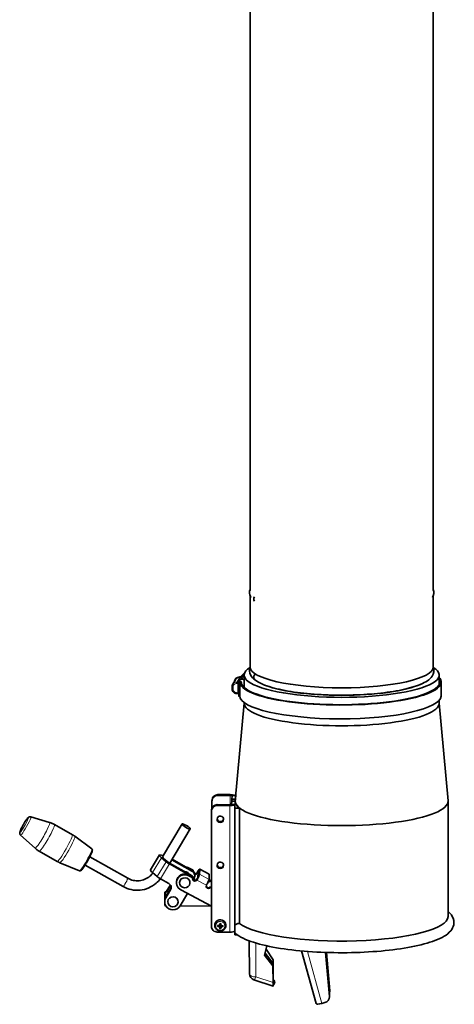
# Model space of a CAD drawing. Units: millimetres. Extents: x 443 to 4049, y -385 to 3130.
# Drawn here: x 1864 to 2232, y 936 to 1769 of the extents above; entities that cross this region are included whole.
import ezdxf

# ---------------------------------------------------------------- set-up
doc = ezdxf.new("R2010")
doc.units = ezdxf.units.MM
doc.header["$LTSCALE"] = 10
doc.layers.add('Widoczne (ISO)', color=7, linetype='Continuous', lineweight=35, true_color=0xe60000)
doc.layers.add('Widoczne wąskie (ISO)', color=3, linetype='Continuous', lineweight=9)

msp = doc.modelspace()

# ---------------------------------------------------------------- linework, layer by layer
at = {"layer": 'Widoczne (ISO)'}
for p, q in [((2059.28, 1980.46), (2059.28, 1286.23)), ((2214.28, 1951.34), (2214.28, 1286.23)), ((2059.28, 1281.77), (2059.28, 1221.62)), ((2214.28, 1281.77), (2214.28, 1221.62)), ((2047.35, 1211.34), (2044.61, 1207.03)), ((2046.65, 1210.85), (2046.79, 1211.08)), ((2049.79, 1209.14), (2049.79, 1197.46)), ((2050.58, 1208.87), (2050.58, 1197.19)), ((2051.79, 1209.14), (2050.59, 1209.14)), ((2051.2, 1213.07), (2050.73, 1213.09)), ((2051.79, 1211.08), (2052.79, 1211.08)), ((2051.79, 1208.61), (2051.79, 1209.14)), ((2054.28, 1204.21), (2054.28, 1214.71)), ((2219.28, 1206.77), (2219.28, 1214.71)), ((2220.98, 1208.87), (2220.98, 1197.19)), ((2044.02, 1203.04), (2044.02, 1204.98)), ((2048.83, 1198.99), (2047.95, 1199.02)), ((2054.28, 1190.7), (2054.28, 1191.5)), ((2219.28, 1190.7), (2219.28, 1193.31)), ((2054.28, 1190.89), (2046.8, 1108.39)), ((2219.28, 1190.89), (2226.76, 1108.39)), ((2027.03, 1102.25), (2027.03, 1107.99)), ((2027.08, 1108.97), (2027.04, 1108.28)), ((2032.03, 1112.84), (2042.53, 1112.81)), ((2032.07, 1113.53), (2042.57, 1113.5)), ((2043.74, 1107.99), (2043.58, 1105.35)), ((2046.74, 1107.98), (2043.74, 1107.99)), ((2044.01, 1112.46), (2043.85, 1109.83)), ((2043.85, 1109.83), (2046.85, 1109.82)), ((2043.85, 1107.99), (2043.85, 1109.83)), ((2046.74, 1107.98), (2046.58, 1105.34)), ((2046.74, 1107.01), (2046.74, 1107.98)), ((2046.78, 1107.64), (2046.78, 1107.96)), ((2046.85, 1108.95), (2047.15, 1113.89)), ((2047.01, 1112.45), (2046.85, 1109.82)), ((2046.85, 1109.82), (2046.85, 1108.88)), ((2047.01, 1112.47), (2047.01, 1111.49)), ((2047.15, 1113.89), (2047.3, 1113.89)), ((2226.78, 1010.31), (2226.78, 1107.96)), ((2026.52, 1099.51), (2026.52, 1002.17)), ((2026.53, 1099.79), (2026.57, 1100.48)), ((2042.02, 1104.33), (2031.52, 1104.36)), ((2042.06, 1105.01), (2031.56, 1105.05)), ((2046.43, 1101.96), (2046.78, 1107.78)), ((2050.27, 1101.95), (2046.43, 1101.96)), ((2046.43, 1003.06), (2046.43, 1101.96)), ((2050.27, 1101.95), (2050.27, 1004.62)), ((1873.79, 1094.77), (1889.67, 1089.98)), ((1908.91, 1079.64), (1893.74, 1088.24)), ((2001.71, 1088.69), (1985.17, 1060.94)), ((2008.58, 1084.6), (1991.25, 1055.51)), ((1865.07, 1079.37), (1877.34, 1068.21)), ((1925.37, 1067.56), (1911, 1078.28)), ((1896.09, 1057.02), (1880.92, 1065.62)), ((1955.74, 1042.76), (1923.65, 1060.94)), ((1982.6, 1062.48), (1975.08, 1049.87)), ((1984.26, 1060.19), (1988.29, 1056.78)), ((1985.82, 1062.03), (1984.4, 1062.46)), ((1986.12, 1059.63), (1990.15, 1056.23)), ((1992.94, 1058.34), (2010.44, 1048.42)), ((2010.48, 1049.11), (1993.25, 1058.87)), ((1914.91, 1049.1), (1898.33, 1055.93)), ((1951.8, 1035.8), (1919.71, 1053.98)), ((1991.02, 1054.92), (2007.51, 1045.58)), ((2010.22, 1044.75), (1991.07, 1055.61)), ((2011.12, 1049.56), (2007.79, 1051.35)), ((2007.82, 1050.62), (2011.08, 1048.87)), ((2011.12, 1049.56), (2011.08, 1048.87)), ((2016.47, 1046.12), (2016.73, 1050.48)), ((2024.76, 1046.28), (2016.69, 1050.61)), ((1980.78, 1044.17), (1976.75, 1047.58)), ((1990.55, 1038.32), (1983.51, 1042.31)), ((2007.4, 1044.93), (2010.73, 1043.14)), ((2010.77, 1043.83), (2007.44, 1045.61)), ((2010.77, 1043.83), (2010.73, 1043.14)), ((2011.9, 1043.1), (2011.85, 1043.01)), ((2012.47, 1045.51), (2012.43, 1044.82)), ((2015.02, 1043.56), (2015.29, 1047.92)), ((2024.53, 1041.79), (2024.79, 1046.15)), ((2026.2, 1041.46), (2026.16, 1040.77)), ((2026.52, 1041.29), (2026.2, 1041.46)), ((1988, 1026.27), (1992.01, 1032.99)), ((1992.05, 1033.68), (1988.04, 1026.96)), ((1991.81, 1037.2), (1988.34, 1031.38)), ((1988.71, 1031.38), (1992, 1036.9)), ((1997.09, 1040.07), (1997.05, 1039.38)), ((2026.52, 1019.12), (2000.67, 1033)), ((2012.21, 1041.15), (2012.2, 1040.96)), ((2025.85, 1035.73), (2025.81, 1035.04)), ((2025.81, 1035.04), (2026.52, 1034.66)), ((2026.52, 1035.37), (2025.85, 1035.73)), ((2026.16, 1040.77), (2026.52, 1040.58)), ((1987.23, 1030.88), (1987.73, 1031.38)), ((1990.67, 1031.37), (1987.73, 1031.38)), ((2006.39, 1029.93), (2000.12, 1019.4)), ((1987.11, 1023.94), (1987.07, 1023.26)), ((1987.19, 1019.88), (1987.69, 1019.38)), ((1988.04, 1019.38), (1987.69, 1019.38)), ((2026.27, 1019.26), (2000.08, 1019.34)), ((2029.41, 1002.42), (2029.39, 1002.72)), ((2032.72, 1001.16), (2033.28, 1001.71)), ((2032.76, 1002.68), (2032.76, 1002.69)), ((2033.31, 1002.83), (2033.44, 1003.1)), ((2033.81, 1003.26), (2034.01, 1003.68)), ((2034.44, 1003.22), (2034.29, 1003.66)), ((2035.26, 1001.01), (2034.77, 1001.62)), ((2034.89, 1002.73), (2034.79, 1003.01)), ((2035.41, 1002.52), (2035.41, 1002.52)), ((2038.7, 1001.86), (2038.76, 1002.16)), ((2042.02, 997.26), (2031.52, 997.29)), ((2046.43, 994.9), (2046.43, 996.47)), ((2046.43, 994.9), (2048.43, 994.89)), ((2058.64, 989.84), (2058.76, 962.03)), ((2073.57, 985.62), (2071.62, 977.77)), ((2071.62, 977.77), (2078.65, 968.73)), ((2072.01, 979.34), (2078.7, 970.73)), ((2078.88, 973.7), (2072.86, 982.74)), ((2115.17, 936.7), (2102.91, 981.29)), ((2123.12, 980.03), (2126.34, 942.68)), ((2123.26, 980.03), (2126.39, 943.6)), ((2126.58, 946.69), (2123.71, 980.01)), ((2126.64, 947.61), (2123.84, 980.01)), ((2078.65, 968.73), (2078.7, 970.73)), ((2078.65, 968.73), (2078.71, 954.48)), ((2078.7, 970.73), (2078.76, 956.49)), ((2078.81, 957.27), (2078.88, 973.7)), ((2078.87, 957.19), (2078.93, 973.45)), ((2078.93, 973.45), (2078.88, 973.7)), ((2078.76, 951.45), (2062.53, 956.83)), ((2078.71, 954.48), (2078.76, 956.49)), ((2079.54, 953.6), (2080.16, 955.24)), ((2080.16, 955.24), (2080.16, 955.27)), ((2126.4, 942.91), (2126.35, 941.99)), ((2126.59, 946), (2126.64, 946.92)), ((2122.65, 937.58), (2119.93, 936.88))]:
    msp.add_line(p, q, dxfattribs=at)
msp.add_arc((2064.26, 962.05), 5.5, 180.26404, 251.64733, dxfattribs=at)
for centre, major_axis, ratio, start_param, end_param in [((2065.78, 1279.3), (-2.05, -2.84), 0.927624, 4.832466, 5.914665), ((2065.79, 1279.29), (-2.05, -2.84), 0.927572, 4.8322, 5.914399), ((2136.78, 1214.71), (-82.5, 0), 0.229356, 5.932505, 9.775458), ((2054.99, 1214.17), (-1.26, 1.55), 0.936614, 5.825809, 6.283185), ((2136.78, 1221.62), (77.5, 0), 0.229356, 3.141593, 6.283185), ((2050.02, 1208.71), (-3.38, 2.14), 0.963172, 5.787659, 6.692893), ((2050.17, 1208.94), (-3.38, 2.14), 0.963172, 5.6521, 6.283185), ((2050.73, 1209.2), (-3.38, 2.14), 0.963172, 5.261507, 6.283185), ((2051.79, 1209.14), (-2, 0.12), 0.97325, 4.77084, 6.341637), ((2135.78, 1208.87), (85.2, 0), 0.229356, 3.127803, 6.269396), ((2135.78, 1208.87), (84, 0), 0.229356, 3.127803, 6.269396), ((2052.79, 1209.13), (2, -0.12), 0.97325, 0.787096, 1.629248), ((2065.78, 1213.11), (-2.05, -2.84), 0.927624, 4.454792, 6.284991), ((2065.79, 1213.11), (-2.05, -2.84), 0.927572, 4.454448, 6.283185), ((2136.78, 1208.87), (84.2, 0), 0.229356, 6.269396, 6.484473), ((2136.78, 1208.87), (83, 0), 0.229356, 6.269396, 6.393005), ((2136.78, 1214.71), (75, 0), 0.229356, 3.607846, 5.816932), ((2048.91, 1198.08), (-0.854, 0.521), 0.87031, 5.16835, 5.288325), ((2051.79, 1197.46), (-2, 0.12), 0.97325, 0.058451, 1.117008), ((2135.78, 1197.19), (85.2, 0), 0.229356, 3.141593, 6.269396), ((2136.78, 1197.19), (84.2, 0), 0.229356, 6.269396, 6.283185), ((2136.78, 1190.7), (-82.5, 0), 0.229356, 0, 3.141593), ((2032.03, 1107.98), (-4.99, 0.3), 0.97325, 4.77084, 6.341637), ((2032.07, 1108.67), (-4.99, 0.3), 0.97325, 4.77084, 6.283185), ((2042.51, 1112.47), (1.5, 0), 0.229356, 6.269396, 7.840192), ((2042.51, 1112.47), (4.5, 0), 0.229356, 6.269396, 7.840192), ((2136.78, 1107.96), (-90, 0), 0.229356, 6.262392, 9.445571), ((2031.52, 1099.49), (-4.99, 0.3), 0.97325, 4.77084, 6.341637), ((2031.56, 1100.18), (-4.99, 0.3), 0.97325, 4.77084, 6.283185), ((2042.08, 1105.36), (4.5, 0), 0.229356, 4.698599, 6.269396), ((2042.08, 1105.36), (1.5, 0), 0.229356, 4.698599, 6.269396), ((2136.78, 1107.64), (-90, 0), 0.229356, 0, 0.279277), ((2034.16, 1093.36), (-2.75, 0.17), 0.97325, 0.12912, 3.012472), ((1988.61, 1058.9), (-6.01, 3.58), 0.205222, 5.603519, 7.174315), ((1988.61, 1058.9), (-3.44, 2.05), 0.205222, 0, 0.89113), ((1981.1, 1046.28), (-6.01, 3.58), 0.205222, 0, 0.89113), ((1991.09, 1055.95), (3.87, -2.3), 0.205222, 4.032722, 4.818121), ((1991.09, 1055.95), (1.29, -0.77), 0.205222, 4.032722, 4.818121), ((2004.42, 1045.38), (-6.99, 0.42), 0.97325, 4.269264, 4.674506), ((2014.56, 1046.64), (2.13, 3.96), 0.098508, 6.07307, 7.643866), ((2034.16, 1054.43), (-2.75, 0.17), 0.97325, 0.12912, 3.012472), ((1983.57, 1043.34), (-3.87, 2.3), 0.205222, 0.89113, 1.676528), ((2004.04, 1038.96), (-6.99, 0.42), 0.97325, 4.269264, 7.410856), ((2004.08, 1039.65), (-6.99, 0.42), 0.97325, 4.269264, 6.283185), ((2004.34, 1044.01), (4.39, -0.26), 0.97325, 0.502476, 1.706545), ((2008.22, 1041.39), (3.99, -0.24), 0.97325, 0, 1.10451), ((2012.49, 1042.2), (-2, 0.12), 0.97325, 5.84006, 8.981653), ((2008.44, 1045.06), (3.99, -0.24), 0.97325, 5.816899, 7.387696), ((2008.48, 1045.75), (3.99, -0.24), 0.97325, 0, 1.10451), ((2012.53, 1042.88), (-2, 0.12), 0.97325, 0.177986, 2.698467), ((2008.18, 1040.7), (3.99, -0.24), 0.97325, 0.130709, 0.925454), ((2012.83, 1047.93), (-2, 0.12), 0.97325, 5.84006, 5.909416), ((2012.87, 1048.62), (-2, 0.12), 0.97325, 1.361439, 2.698467), ((2012.83, 1047.93), (2, -0.12), 0.97325, 4.588653, 5.84006), ((2014.3, 1042.29), (2.13, 3.96), 0.098508, 4.502273, 6.07307), ((2014.3, 1042.29), (0.71, 1.32), 0.098508, 4.502273, 6.07307), ((2014.56, 1046.64), (0.71, 1.32), 0.098508, 6.07307, 7.643866), ((2022.37, 1037.96), (2.13, 3.96), 0.098508, 4.502273, 6.07307), ((2024.45, 1042.4), (-2, 0.12), 0.97325, 1.454367, 2.698467), ((2022.63, 1042.31), (2.13, 3.96), 0.098508, 6.07307, 6.283185), ((1988.55, 1034.96), (3.99, -0.24), 0.97325, 5.816899, 7.387696), ((1988.59, 1035.64), (3.99, -0.24), 0.97325, 5.816899, 6.194546), ((2024.06, 1035.98), (-2, 0.12), 0.97325, 5.84006, 8.981653), ((2024.1, 1036.67), (-2, 0.12), 0.97325, 0.177986, 2.698467), ((2024.4, 1041.72), (2, -0.12), 0.97325, 4.472851, 5.84006), ((1994.06, 1022.84), (-6.99, 0.42), 0.97325, 5.816899, 8.958492), ((1994.1, 1023.52), (-6.99, 0.42), 0.97325, 5.816899, 6.283185), ((1987.21, 1025.38), (0.02, 5.5), 0.013421, 0.013423, 1.783208), ((1987.71, 1025.38), (0.02, 6), 0.013421, 0, 1.441691), ((1987.21, 1025.38), (-0.02, -5.5), 0.013421, 5.420544, 6.269762), ((1987.71, 1025.38), (-0.02, -6), 0.013421, 5.786728, 6.283185), ((2034.12, 1003.12), (-4.74, 0.29), 0.97325, 2.993118, 6.43166), ((2136.78, 1010.31), (-90, 0), 0.229356, 0.279277, 3.141593), ((2031.52, 1002.16), (-4.99, 0.3), 0.97325, 0.058451, 1.629248), ((2034.16, 1004.59), (7.98, 0.31), 0.312695, 4.394153, 4.544066), ((2034.1, 1003.62), (-7.88, 1.25), 0.142972, 1.297695, 1.447609), ((2035.04, 1003.23), (5.66, 5.52), 0.019712, 1.870947, 1.974022), ((2033.43, 1005), (-6.05, -5.09), 0.33952, 1.179865, 1.282941), ((2034.09, 1002.74), (-1.34, 0.08), 0.97325, 0.103197, 0.10518), ((2035.14, 1004.78), (-4.54, 6.47), 0.31772, 1.524751, 1.627826), ((2033.32, 1003.22), (5.69, -5.49), 0.001011, 4.634885, 4.73796), ((2033.01, 1001.48), (-0.271, -0.233), 0.057068, 3.131361, 3.491497), ((2033.28, 1001.19), (0.11, -0.579), 0.360951, 2.259943, 2.620079), ((2033.1, 1002.88), (-0.201, -0.542), 0.35191, 1.874829, 2.233807), ((2034.67, 1004.02), (-1.39, -7.86), 0.062641, 5.089248, 5.239162), ((2034.68, 1004.12), (0.09, -7.98), 0.106239, 4.648908, 4.798822), ((2034.09, 1002.74), (-1.34, 0.08), 0.97325, 1.462244, 1.675976), ((2034.09, 1002.74), (1.34, -0.08), 0.97325, 1.462244, 1.675976), ((2033.67, 1004.08), (-0.41, 7.97), 0.063409, 4.185529, 4.335442), ((2033.68, 1004.18), (1.07, 7.91), 0.107008, 4.626013, 4.775927), ((2034.72, 1001.1), (0.18, 0.561), 0.36075, 0.520653, 0.880789), ((2035.03, 1004.9), (-5.38, 5.79), 0.339017, 1.859249, 1.962324), ((2034.92, 1003.12), (6.32, 4.75), 0.001514, 4.687407, 4.790483), ((2035.01, 1001.35), (0.241, -0.264), 0.058522, 2.78998, 3.150115), ((2033.21, 1003.34), (4.93, -6.17), 0.020286, 1.167051, 1.270126), ((2035.1, 1002.76), (-0.134, 0.562), 0.352156, 0.907474, 1.265879), ((2033.31, 1004.9), (-5.3, -5.86), 0.318294, 1.514276, 1.617351), ((2034.25, 1004.58), (7.88, -1.29), 0.312621, 4.881523, 5.031437), ((2034.19, 1003.61), (-7.98, -0.27), 0.143046, 1.694763, 1.844677), ((2034.09, 1002.74), (1.34, -0.08), 0.97325, 6.174633, 6.176476), ((2042.08, 998.29), (4.5, 0), 0.229356, 4.698599, 5.981664), ((2121.36, 942.29), (4.99, -0.3), 0.97325, 5.03264, 6.425295), ((2121.6, 946.3), (4.99, -0.3), 0.97325, 5.997127, 6.425295), ((2121.41, 943.21), (4.99, -0.3), 0.97325, 0, 0.14211), ((2121.65, 947.22), (4.99, -0.3), 0.97325, 0, 0.14211), ((2120, 938.03), (-4.82, -1.33), 0.218067, 0, 1.496619)]:
    msp.add_ellipse(centre, major_axis=major_axis, ratio=ratio, start_param=start_param, end_param=end_param, dxfattribs=at)
for centre, major_axis, ratio in [((2034.12, 1092.67), (-2.75, 0.17), 0.97325), ((2005.14, 1086.64), (-3.44, 2.05), 0.205222), ((2034.12, 1053.74), (-2.75, 0.17), 0.97325), ((2004.04, 1038.96), (-4.39, 0.26), 0.97325), ((1994.06, 1022.84), (-4.39, 0.26), 0.97325)]:
    msp.add_ellipse(centre, major_axis=major_axis, ratio=ratio, dxfattribs=at)
for points, knots in [([(2059.28, 1287.17), (2058.55, 1285.23), (2058.69, 1282.91), (2059.73, 1280.76), (2059.89, 1280.48), (2060.06, 1280.2)], [5.8892211, 5.8892211, 5.8892211, 5.8892211, 6.0860018, 6.0860018, 6.1173766, 6.1173766, 6.1173766, 6.1173766]), ([(2059.32, 1221.08), (2058.55, 1219.12), (2058.68, 1216.75), (2060.49, 1213.02), (2061.95, 1211.56), (2063.73, 1210.27)], [5.8860346, 5.8860346, 5.8860346, 5.8860346, 6.0860018, 6.0860018, 6.2830108, 6.2830108, 6.2830108, 6.2830108]), ([(2063.74, 1210.27), (2067.06, 1207.87), (2071.7, 1205.95), (2083.01, 1202.7), (2089.48, 1201.38), (2103.68, 1199.34), (2111.35, 1198.6), (2127.23, 1197.74), (2135.44, 1197.6), (2151.62, 1197.93), (2159.58, 1198.4), (2174.53, 1199.91), (2181.5, 1200.94), (2193.83, 1203.51), (2199.16, 1205.05), (2207.93, 1208.71), (2211.33, 1210.73), (2214.73, 1215.85), (2215.17, 1218.72), (2214.25, 1221.08)], [0, 0, 0, 0, 0.365741, 0.365741, 0.702597, 0.702597, 1.028985, 1.028985, 1.352675, 1.352675, 1.675999, 1.675999, 2.00074, 2.00074, 2.330883, 2.330883, 2.682269, 2.682269, 2.92297, 2.92297, 2.92297, 2.92297]), ([(2053.73, 1215.73), (2053.28, 1215.36), (2052.86, 1214.98), (2052.09, 1214.2), (2051.73, 1213.8), (2051.11, 1212.97), (2050.84, 1212.54), (2050.37, 1211.65), (2050.18, 1211.19), (2049.91, 1210.24), (2049.82, 1209.75), (2049.79, 1209.26)], [6.0213859, 6.0213859, 6.0213859, 6.0213859, 6.0737458, 6.0737458, 6.1261057, 6.1261057, 6.1784656, 6.1784656, 6.2308254, 6.2308254, 6.2831853, 6.2831853, 6.2831853, 6.2831853]), ([(2044.02, 1204.98), (2044.02, 1205.13), (2044.03, 1205.27), (2044.06, 1205.56), (2044.08, 1205.7), (2044.15, 1205.98), (2044.19, 1206.12), (2044.28, 1206.39), (2044.34, 1206.52), (2044.46, 1206.78), (2044.53, 1206.91), (2044.61, 1207.03)], [1.5707963, 1.5707963, 1.5707963, 1.5707963, 1.6806199, 1.6806199, 1.7904434, 1.7904434, 1.900267, 1.900267, 2.0100905, 2.0100905, 2.1199141, 2.1199141, 2.1199141, 2.1199141]), ([(2047.95, 1199.02), (2047.54, 1199.03), (2047.13, 1199.11), (2046.34, 1199.39), (2045.97, 1199.58), (2045.31, 1200.08), (2045.02, 1200.38), (2044.53, 1201.05), (2044.34, 1201.43), (2044.08, 1202.21), (2044.02, 1202.62), (2044.02, 1203.04)], [0, 0, 0, 0, 0.314159, 0.314159, 0.628319, 0.628319, 0.942478, 0.942478, 1.256637, 1.256637, 1.570796, 1.570796, 1.570796, 1.570796]), ([(2049.79, 1197.8), (2049.78, 1197.87), (2049.77, 1197.94), (2049.73, 1198.14), (2049.69, 1198.26), (2049.59, 1198.48), (2049.52, 1198.58), (2049.38, 1198.76), (2049.3, 1198.83), (2049.17, 1198.9), (2049.13, 1198.92), (2049.04, 1198.96), (2048.99, 1198.97), (2048.94, 1198.98)], [0.0362942, 0.0362942, 0.0362942, 0.0362942, 0.074742, 0.074742, 0.1447618, 0.1447618, 0.2147816, 0.2147816, 0.2848015, 0.2848015, 0.3177075, 0.3177075, 0.3548213, 0.3548213, 0.3548213, 0.3548213]), ([(1873.79, 1094.77), (1873.57, 1094.83), (1873.35, 1094.86), (1872.94, 1094.85), (1872.75, 1094.82), (1872.4, 1094.72), (1872.26, 1094.65), (1871.96, 1094.49), (1871.83, 1094.4), (1871.45, 1094.09), (1871.27, 1093.89), (1870.81, 1093.37), (1870.55, 1093.03), (1869.9, 1092.12), (1869.49, 1091.52), (1868.68, 1090.24), (1868.28, 1089.58), (1867.49, 1088.22), (1867.1, 1087.53), (1866.38, 1086.18), (1866.04, 1085.52), (1865.43, 1084.28), (1865.17, 1083.7), (1864.72, 1082.61), (1864.54, 1082.15), (1864.4, 1081.42), (1864.36, 1081.22), (1864.38, 1080.79), (1864.39, 1080.67), (1864.46, 1080.34), (1864.53, 1080.09), (1864.8, 1079.66), (1864.92, 1079.51), (1865.07, 1079.37)], [5.409817, 5.409817, 5.409817, 5.409817, 5.446339, 5.446339, 5.490705, 5.490705, 5.549007, 5.549007, 5.637249, 5.637249, 5.858459, 5.858459, 6.138244, 6.138244, 6.505417, 6.505417, 6.840894, 6.840894, 7.17069, 7.17069, 7.501286, 7.501286, 7.840485, 7.840485, 8.223055, 8.223055, 8.363865, 8.363865, 8.408598, 8.408598, 8.472725, 8.472725, 8.504676, 8.504676, 8.504676, 8.504676]), ([(1893.74, 1088.24), (1893.48, 1088.38), (1893.21, 1088.53), (1892.68, 1088.8), (1892.41, 1088.93), (1891.86, 1089.17), (1891.59, 1089.29), (1891.04, 1089.51), (1890.77, 1089.61), (1890.22, 1089.8), (1889.94, 1089.89), (1889.67, 1089.98)], [5.38645004, 5.38645004, 5.38645004, 5.38645004, 5.39112345, 5.39112345, 5.39579685, 5.39579685, 5.40047025, 5.40047025, 5.40514365, 5.40514365, 5.40981706, 5.40981706, 5.40981706, 5.40981706]), ([(1911, 1078.28), (1910.86, 1078.38), (1910.73, 1078.47), (1910.46, 1078.66), (1910.32, 1078.76), (1910.05, 1078.94), (1909.91, 1079.03), (1909.63, 1079.21), (1909.49, 1079.3), (1909.2, 1079.47), (1909.06, 1079.56), (1908.91, 1079.64)], [5.37346919, 5.37346919, 5.37346919, 5.37346919, 5.37606536, 5.37606536, 5.37866153, 5.37866153, 5.3812577, 5.3812577, 5.38385387, 5.38385387, 5.38645004, 5.38645004, 5.38645004, 5.38645004]), ([(1877.34, 1068.21), (1877.55, 1068.02), (1877.77, 1067.83), (1878.21, 1067.46), (1878.44, 1067.27), (1878.91, 1066.92), (1879.15, 1066.74), (1879.64, 1066.4), (1879.89, 1066.24), (1880.4, 1065.92), (1880.66, 1065.76), (1880.92, 1065.62)], [2.22149038, 2.22149038, 2.22149038, 2.22149038, 2.22616378, 2.22616378, 2.23083719, 2.23083719, 2.23551059, 2.23551059, 2.24018399, 2.24018399, 2.24485739, 2.24485739, 2.24485739, 2.24485739]), ([(1914.91, 1049.1), (1915.06, 1049.04), (1915.21, 1049.02), (1915.49, 1049.02), (1915.61, 1049.05), (1915.88, 1049.13), (1916, 1049.2), (1916.47, 1049.52), (1916.74, 1049.82), (1917.51, 1050.74), (1917.99, 1051.39), (1918.99, 1052.86), (1919.51, 1053.66), (1920.56, 1055.35), (1921.09, 1056.25), (1922.13, 1058.08), (1922.64, 1059), (1923.57, 1060.78), (1924.01, 1061.64), (1924.75, 1063.21), (1925.07, 1063.93), (1925.56, 1065.18), (1925.73, 1065.69), (1925.83, 1066.32), (1925.85, 1066.49), (1925.82, 1066.82), (1925.8, 1066.94), (1925.67, 1067.24), (1925.56, 1067.41), (1925.38, 1067.55), (1925.38, 1067.56), (1925.37, 1067.56)], [2.257838, 2.257838, 2.257838, 2.257838, 2.302728, 2.302728, 2.357142, 2.357142, 2.447118, 2.447118, 2.761716, 2.761716, 3.131198, 3.131198, 3.4613, 3.4613, 3.785897, 3.785897, 4.109304, 4.109304, 4.433492, 4.433492, 4.761783, 4.761783, 5.109615, 5.109615, 5.241542, 5.241542, 5.307506, 5.307506, 5.371424, 5.371424, 5.373469, 5.373469, 5.373469, 5.373469]), ([(1896.09, 1057.02), (1896.24, 1056.94), (1896.38, 1056.85), (1896.68, 1056.7), (1896.83, 1056.62), (1897.12, 1056.47), (1897.27, 1056.4), (1897.57, 1056.26), (1897.72, 1056.19), (1898.03, 1056.06), (1898.18, 1055.99), (1898.33, 1055.93)], [2.24485739, 2.24485739, 2.24485739, 2.24485739, 2.24745356, 2.24745356, 2.25004973, 2.25004973, 2.2526459, 2.2526459, 2.25524208, 2.25524208, 2.25783825, 2.25783825, 2.25783825, 2.25783825]), ([(1983.33, 1042.41), (1982.3, 1041), (1981.1, 1039.7), (1977.91, 1036.92), (1975.77, 1035.58), (1971.19, 1033.61), (1968.74, 1032.99), (1963.76, 1032.5), (1961.23, 1032.64), (1956.34, 1033.67), (1953.97, 1034.57), (1951.8, 1035.8)], [3.234081, 3.234081, 3.234081, 3.234081, 3.455752, 3.455752, 3.769911, 3.769911, 4.08407, 4.08407, 4.39823, 4.39823, 4.712389, 4.712389, 4.712389, 4.712389]), ([(1977.02, 1047.34), (1976.31, 1046.33), (1975.47, 1045.41), (1973.28, 1043.5), (1971.86, 1042.61), (1968.79, 1041.29), (1967.14, 1040.87), (1963.79, 1040.54), (1962.08, 1040.63), (1958.79, 1041.33), (1957.2, 1041.93), (1955.74, 1042.76)], [3.217378, 3.217378, 3.217378, 3.217378, 3.455752, 3.455752, 3.769911, 3.769911, 4.08407, 4.08407, 4.39823, 4.39823, 4.712389, 4.712389, 4.712389, 4.712389]), ([(2046.81, 996.12), (2050.51, 993.04), (2055.65, 990.71), (2068.57, 986.59), (2076.27, 984.87), (2093.24, 982.19), (2102.42, 981.2), (2121.55, 979.97), (2131.47, 979.71), (2151.15, 979.94), (2160.9, 980.42), (2179.31, 982.07), (2187.96, 983.25), (2203.44, 986.23), (2210.21, 988.04), (2221.57, 992.37), (2226.04, 994.78), (2230.24, 999.82), (2231.2, 1001.55), (2232.07, 1005.92), (2231.54, 1008.52), (2229.46, 1012.19), (2228.22, 1013.53), (2226.78, 1014.74)], [0.282348, 0.282348, 0.282348, 0.282348, 0.637584, 0.637584, 0.981449, 0.981449, 1.309816, 1.309816, 1.634383, 1.634383, 1.958264, 1.958264, 2.283513, 2.283513, 2.614265, 2.614265, 2.966632, 2.966632, 3.109426, 3.109426, 3.284884, 3.284884, 3.423139, 3.423139, 3.423139, 3.423139]), ([(2038.7, 1001.86), (2038.6, 1001.38), (2038.42, 1000.92), (2037.91, 1000.07), (2037.59, 999.69), (2036.85, 999.04), (2036.42, 998.77), (2035.5, 998.38), (2035.01, 998.26), (2034, 998.18), (2033.49, 998.22), (2032.51, 998.45), (2032.04, 998.65), (2031.18, 999.17), (2030.8, 999.5), (2030.16, 1000.27), (2029.9, 1000.7), (2029.56, 1001.56), (2029.45, 1001.99), (2029.41, 1002.42)], [0.146788, 0.146788, 0.146788, 0.146788, 0.462077, 0.462077, 0.77922, 0.77922, 1.099317, 1.099317, 1.422261, 1.422261, 1.746876, 1.746876, 2.071403, 2.071403, 2.394098, 2.394098, 2.713852, 2.713852, 2.991432, 2.991432, 2.991432, 2.991432]), ([(2031.95, 1002.16), (2031.94, 1002.15), (2031.93, 1002.15), (2031.9, 1002.14), (2031.88, 1002.13), (2031.85, 1002.13), (2031.82, 1002.12), (2031.79, 1002.12), (2031.77, 1002.12), (2031.75, 1002.12)], [0.05659998, 0.05659998, 0.05659998, 0.05659998, 0.06162651, 0.06162651, 0.06776774, 0.06776774, 0.07392503, 0.07392503, 0.07853581, 0.07853581, 0.07853581, 0.07853581]), ([(2032.92, 1002.08), (2032.96, 1002.08), (2033, 1002.07), (2033.09, 1002.04), (2033.13, 1002.01), (2033.19, 1001.95), (2033.22, 1001.92), (2033.25, 1001.84), (2033.26, 1001.79), (2033.27, 1001.74), (2033.26, 1001.72), (2033.26, 1001.7)], [0, 0, 0, 0, 0.01285996, 0.01285996, 0.02571992, 0.02571992, 0.03841194, 0.03841194, 0.05110395, 0.05110395, 0.05644229, 0.05644229, 0.05644229, 0.05644229]), ([(2033.34, 1002.97), (2033.34, 1002.97), (2033.34, 1002.96), (2033.34, 1002.91), (2033.33, 1002.87), (2033.29, 1002.79), (2033.26, 1002.75), (2033.2, 1002.7), (2033.16, 1002.68), (2033.07, 1002.65), (2033.03, 1002.64), (2032.97, 1002.65), (2032.96, 1002.65), (2032.95, 1002.65)], [0.02354357, 0.02354357, 0.02354357, 0.02354357, 0.0258252, 0.0258252, 0.03851169, 0.03851169, 0.05119818, 0.05119818, 0.06396747, 0.06396747, 0.07673675, 0.07673675, 0.08003868, 0.08003868, 0.08003868, 0.08003868]), ([(2033.2, 1002.7), (2033.22, 1002.7), (2033.24, 1002.69), (2033.29, 1002.67), (2033.33, 1002.64), (2033.39, 1002.58), (2033.42, 1002.54), (2033.46, 1002.46), (2033.48, 1002.41), (2033.49, 1002.34), (2033.49, 1002.31), (2033.49, 1002.28)], [0.23692721, 0.23692721, 0.23692721, 0.23692721, 0.24321787, 0.24321787, 0.25700514, 0.25700514, 0.27079242, 0.27079242, 0.28457969, 0.28457969, 0.29197487, 0.29197487, 0.29197487, 0.29197487]), ([(2033.28, 1001.71), (2033.31, 1001.77), (2033.34, 1001.84), (2033.41, 1002.03), (2033.45, 1002.15), (2033.49, 1002.28)], [-2.7148388, -2.7148388, -2.7148388, -2.7148388, -2.6633766, -2.6633766, -2.5359678, -2.5359678, -2.5359678, -2.5359678]), ([(2033.37, 1001.59), (2033.37, 1001.59), (2033.38, 1001.59), (2033.43, 1001.58), (2033.48, 1001.57), (2033.56, 1001.53), (2033.59, 1001.5), (2033.65, 1001.44), (2033.67, 1001.4), (2033.7, 1001.32), (2033.71, 1001.28), (2033.71, 1001.23), (2033.71, 1001.22), (2033.7, 1001.21)], [0.02354357, 0.02354357, 0.02354357, 0.02354357, 0.0258252, 0.0258252, 0.03851169, 0.03851169, 0.05119818, 0.05119818, 0.06396747, 0.06396747, 0.07673675, 0.07673675, 0.08003868, 0.08003868, 0.08003868, 0.08003868]), ([(2033.84, 1003.42), (2033.84, 1003.37), (2033.83, 1003.33), (2033.8, 1003.24), (2033.78, 1003.21), (2033.72, 1003.14), (2033.68, 1003.12), (2033.6, 1003.08), (2033.55, 1003.07), (2033.49, 1003.07), (2033.48, 1003.07), (2033.46, 1003.07)], [0, 0, 0, 0, 0.01285996, 0.01285996, 0.02571992, 0.02571992, 0.03841194, 0.03841194, 0.05110395, 0.05110395, 0.05644229, 0.05644229, 0.05644229, 0.05644229]), ([(2033.49, 1002.28), (2033.52, 1002.28), (2033.54, 1002.28), (2033.61, 1002.26), (2033.66, 1002.24), (2033.73, 1002.19), (2033.77, 1002.16), (2033.83, 1002.08), (2033.86, 1002.04), (2033.89, 1001.95), (2033.91, 1001.89), (2033.92, 1001.78), (2033.92, 1001.72), (2033.91, 1001.67), (2033.91, 1001.66), (2033.91, 1001.66), (2033.91, 1001.65)], [-0.08116454, -0.08116454, -0.08116454, -0.08116454, -0.07376936, -0.07376936, -0.05998209, -0.05998209, -0.04619482, -0.04619482, -0.03240754, -0.03240754, -0.01620377, -0.01620377, 0, 0, 0, 0.00239212, 0.00239212, 0.00239212, 0.00239212]), ([(2033.55, 1000.14), (2033.55, 1000.16), (2033.55, 1000.17), (2033.56, 1000.21), (2033.56, 1000.23), (2033.57, 1000.27), (2033.58, 1000.3), (2033.58, 1000.33), (2033.59, 1000.34), (2033.59, 1000.35)], [0.02009358, 0.02009358, 0.02009358, 0.02009358, 0.02470436, 0.02470436, 0.03086166, 0.03086166, 0.03700288, 0.03700288, 0.04202941, 0.04202941, 0.04202941, 0.04202941]), ([(2033.84, 1004.44), (2033.84, 1004.44), (2033.84, 1004.45), (2033.83, 1004.47), (2033.83, 1004.49), (2033.83, 1004.52), (2033.83, 1004.54), (2033.83, 1004.58), (2033.83, 1004.6), (2033.83, 1004.61)], [0.05659998, 0.05659998, 0.05659998, 0.05659998, 0.06162651, 0.06162651, 0.06776774, 0.06776774, 0.07392503, 0.07392503, 0.07853581, 0.07853581, 0.07853581, 0.07853581]), ([(2034.05, 1003.89), (2034.05, 1003.88), (2034.05, 1003.88), (2034.05, 1003.83), (2034.05, 1003.79), (2034.03, 1003.72), (2034.02, 1003.7), (2034.01, 1003.68)], [0.2084182, 0.2084182, 0.2084182, 0.2084182, 0.21081033, 0.21081033, 0.2270141, 0.2270141, 0.23483859, 0.23483859, 0.23483859, 0.23483859]), ([(2034.14, 1001.63), (2034.14, 1001.64), (2034.14, 1001.65), (2034.14, 1001.71), (2034.15, 1001.77), (2034.17, 1001.88), (2034.19, 1001.93), (2034.24, 1002.02), (2034.27, 1002.06), (2034.34, 1002.12), (2034.38, 1002.15), (2034.47, 1002.19), (2034.51, 1002.21), (2034.58, 1002.21), (2034.61, 1002.21), (2034.63, 1002.21)], [0.2084182, 0.2084182, 0.2084182, 0.2084182, 0.21081033, 0.21081033, 0.2270141, 0.2270141, 0.24321787, 0.24321787, 0.25700514, 0.25700514, 0.27079242, 0.27079242, 0.28457969, 0.28457969, 0.29197487, 0.29197487, 0.29197487, 0.29197487]), ([(2034.29, 1003.66), (2034.29, 1003.68), (2034.28, 1003.71), (2034.27, 1003.77), (2034.27, 1003.82), (2034.28, 1003.86), (2034.28, 1003.86), (2034.28, 1003.87), (2034.28, 1003.88)], [-0.02421421, -0.02421421, -0.02421421, -0.02421421, -0.01620377, -0.01620377, 0, 0, 0, 0.00239212, 0.00239212, 0.00239212, 0.00239212]), ([(2034.29, 1001.17), (2034.29, 1001.21), (2034.3, 1001.26), (2034.33, 1001.34), (2034.36, 1001.37), (2034.41, 1001.43), (2034.45, 1001.46), (2034.53, 1001.49), (2034.58, 1001.5), (2034.64, 1001.51), (2034.66, 1001.51), (2034.67, 1001.51)], [0, 0, 0, 0, 0.01285996, 0.01285996, 0.02571992, 0.02571992, 0.03841194, 0.03841194, 0.05110395, 0.05110395, 0.05644229, 0.05644229, 0.05644229, 0.05644229]), ([(2034.3, 1000.31), (2034.3, 1000.3), (2034.3, 1000.28), (2034.31, 1000.25), (2034.31, 1000.23), (2034.31, 1000.19), (2034.31, 1000.16), (2034.31, 1000.13), (2034.31, 1000.11), (2034.31, 1000.1)], [0.05659998, 0.05659998, 0.05659998, 0.05659998, 0.06162651, 0.06162651, 0.06776774, 0.06776774, 0.07392503, 0.07392503, 0.07853581, 0.07853581, 0.07853581, 0.07853581]), ([(2034.77, 1002.99), (2034.76, 1002.99), (2034.75, 1002.99), (2034.7, 1003), (2034.66, 1003.01), (2034.58, 1003.05), (2034.54, 1003.07), (2034.48, 1003.14), (2034.46, 1003.17), (2034.43, 1003.26), (2034.42, 1003.3), (2034.43, 1003.36), (2034.43, 1003.37), (2034.43, 1003.38)], [0.02354357, 0.02354357, 0.02354357, 0.02354357, 0.0258252, 0.0258252, 0.03851169, 0.03851169, 0.05119818, 0.05119818, 0.06396747, 0.06396747, 0.07673675, 0.07673675, 0.08003868, 0.08003868, 0.08003868, 0.08003868]), ([(2034.59, 1004.57), (2034.59, 1004.55), (2034.59, 1004.53), (2034.58, 1004.5), (2034.58, 1004.48), (2034.57, 1004.44), (2034.57, 1004.43), (2034.56, 1004.41), (2034.56, 1004.4), (2034.55, 1004.4)], [0.02009358, 0.02009358, 0.02009358, 0.02009358, 0.02470436, 0.02470436, 0.03086166, 0.03086166, 0.03700288, 0.03700288, 0.04202941, 0.04202941, 0.04202941, 0.04202941]), ([(2034.63, 1002.21), (2034.64, 1002.24), (2034.64, 1002.26), (2034.67, 1002.34), (2034.69, 1002.38), (2034.74, 1002.46), (2034.77, 1002.49), (2034.84, 1002.55), (2034.88, 1002.57), (2034.94, 1002.59), (2034.96, 1002.59), (2034.98, 1002.59)], [-0.08116454, -0.08116454, -0.08116454, -0.08116454, -0.07376936, -0.07376936, -0.05998209, -0.05998209, -0.04619482, -0.04619482, -0.03240754, -0.03240754, -0.02597026, -0.02597026, -0.02597026, -0.02597026]), ([(2034.77, 1001.62), (2034.75, 1001.68), (2034.73, 1001.75), (2034.69, 1001.95), (2034.66, 1002.08), (2034.63, 1002.21)], [-2.7148388, -2.7148388, -2.7148388, -2.7148388, -2.6633766, -2.6633766, -2.5359678, -2.5359678, -2.5359678, -2.5359678]), ([(2034.79, 1001.61), (2034.79, 1001.61), (2034.79, 1001.62), (2034.8, 1001.67), (2034.81, 1001.71), (2034.85, 1001.79), (2034.87, 1001.82), (2034.94, 1001.88), (2034.98, 1001.9), (2035.06, 1001.93), (2035.11, 1001.94), (2035.16, 1001.94), (2035.17, 1001.94), (2035.18, 1001.94)], [0.02354357, 0.02354357, 0.02354357, 0.02354357, 0.0258252, 0.0258252, 0.03851169, 0.03851169, 0.05119818, 0.05119818, 0.06396747, 0.06396747, 0.07673675, 0.07673675, 0.08003868, 0.08003868, 0.08003868, 0.08003868]), ([(2035.22, 1002.51), (2035.18, 1002.51), (2035.13, 1002.52), (2035.05, 1002.54), (2035.01, 1002.57), (2034.95, 1002.62), (2034.92, 1002.66), (2034.88, 1002.74), (2034.87, 1002.78), (2034.87, 1002.84), (2034.87, 1002.86), (2034.87, 1002.88)], [0, 0, 0, 0, 0.01283183, 0.01283183, 0.02566366, 0.02566366, 0.0383838, 0.0383838, 0.05110394, 0.05110394, 0.05644228, 0.05644228, 0.05644228, 0.05644228]), ([(2036.34, 1001.84), (2036.33, 1001.84), (2036.31, 1001.84), (2036.27, 1001.85), (2036.25, 1001.85), (2036.21, 1001.87), (2036.19, 1001.87), (2036.17, 1001.88), (2036.16, 1001.89), (2036.15, 1001.9)], [0.02009358, 0.02009358, 0.02009358, 0.02009358, 0.02470436, 0.02470436, 0.03086166, 0.03086166, 0.03700288, 0.03700288, 0.04202941, 0.04202941, 0.04202941, 0.04202941]), ([(2046.43, 1003.06), (2046.43, 1002.91), (2046.43, 1002.75), (2046.41, 1002.28), (2046.41, 1001.94), (2046.39, 1001.11), (2046.38, 1000.51), (2046.38, 999.71), (2046.37, 999.48), (2046.37, 999.11), (2046.37, 998.91), (2046.37, 998.59), (2046.37, 998.4), (2046.37, 998.09), (2046.38, 997.91), (2046.38, 997.34), (2046.39, 997.04), (2046.41, 996.71), (2046.41, 996.61), (2046.43, 996.51), (2046.43, 996.49), (2046.43, 996.47)], [8.710746, 8.710746, 8.710746, 8.710746, 8.801762, 8.801762, 8.975844, 8.975844, 9.176322, 9.176322, 9.235778, 9.235778, 9.285806, 9.285806, 9.335834, 9.335834, 9.39529, 9.39529, 9.595768, 9.595768, 9.76985, 9.76985, 9.860866, 9.860866, 9.860866, 9.860866]), ([(2050.27, 1004.62), (2049.94, 1004.62), (2049.59, 1004.59), (2048.89, 1004.46), (2048.55, 1004.36), (2047.95, 1004.13), (2047.64, 1003.97), (2047.05, 1003.6), (2046.78, 1003.39), (2046.51, 1003.14), (2046.47, 1003.1), (2046.43, 1003.06)], [2.2721616, 2.2721616, 2.2721616, 2.2721616, 2.3700746, 2.3700746, 2.4679875, 2.4679875, 2.5636162, 2.5636162, 2.6592448, 2.6592448, 2.6761849, 2.6761849, 2.6761849, 2.6761849]), ([(2046.43, 996.47), (2046.47, 996.43), (2046.51, 996.39), (2046.63, 996.27), (2046.72, 996.2), (2046.81, 996.12)], [0.35223403, 0.35223403, 0.35223403, 0.35223403, 0.3691741, 0.3691741, 0.40261529, 0.40261529, 0.40261529, 0.40261529]), ([(2078.71, 954.48), (2078.71, 953.98), (2078.71, 953.49), (2078.71, 952.64), (2078.72, 952.27), (2078.73, 951.72), (2078.74, 951.55), (2078.76, 951.45), (2078.76, 951.44), (2078.77, 951.46)], [0, 0, 0, 0, 0.25, 0.25, 0.5, 0.5, 0.75, 0.75, 0.8779176, 0.8779176, 0.8779176, 0.8779176]), ([(2078.76, 956.49), (2079.18, 955.94), (2079.64, 955.44), (2079.93, 955.29), (2080.03, 955.23), (2080.11, 955.22), (2080.16, 955.24)], [0, 0, 0, 0, 0.741295, 0.741295, 0.741295, 1, 1, 1, 1]), ([(2080.16, 955.27), (2080.04, 955.43), (2079.66, 955.97), (2079.25, 956.6), (2079.1, 956.82), (2078.96, 957.05), (2078.81, 957.27)], [0, 0, 0, 0, 0.741295, 0.741295, 0.741295, 1, 1, 1, 1])]:
    msp.add_open_spline(points, degree=3, knots=knots, dxfattribs=at)
for points in [[(2213.5, 1280.2), (2214.76, 1282.21), (2215.13, 1284.92), (2214.28, 1287.17)], [(2079.54, 953.6), (2079.27, 952.88), (2079.01, 952.14), (2078.77, 951.46)]]:
    msp.add_open_spline(points, degree=3, dxfattribs=at)
for points, weights in [([(2031.95, 1002.16), (2032.44, 1002.48), (2032.76, 1002.68)], [1.00324421584, 1.02820642197, 1]), ([(2033.87, 1001.46), (2033.76, 1001.03), (2033.59, 1000.35)], [1, 1.02820642196, 1.00324421584]), ([(2033.84, 1004.44), (2033.96, 1004.2), (2034.03, 1004.04)], [1.00324421584, 1.02820642196, 1]), ([(2033.91, 1001.65), (2033.89, 1001.56), (2033.87, 1001.46)], [1.14872900601, 1.07456653572, 1]), ([(2034.03, 1004.04), (2034.04, 1003.96), (2034.05, 1003.89)], [1, 1.07456653572, 1.14872900601]), ([(2034.16, 1001.44), (2034.15, 1001.54), (2034.14, 1001.63)], [1, 1.07456653572, 1.14872900601]), ([(2034.3, 1000.31), (2034.21, 1001), (2034.16, 1001.44)], [1.00324421584, 1.02820642196, 1]), ([(2034.28, 1003.88), (2034.3, 1003.94), (2034.32, 1004.02)], [1.14872900601, 1.07456653572, 1]), ([(2034.32, 1004.02), (2034.41, 1004.17), (2034.55, 1004.4)], [1, 1.02820642196, 1.00324421584]), ([(2035.41, 1002.52), (2035.7, 1002.28), (2036.15, 1001.9)], [1, 1.02820642197, 1.00324421584])]:
    msp.add_rational_spline(points, weights, degree=2, dxfattribs=at)
at = {"layer": 'Widoczne wąskie (ISO)'}
for p, q in [((2047.99, 1208.78), (2050.73, 1213.09)), ((2048.86, 1208.75), (2047.99, 1208.78)), ((2220.97, 1208.6), (2220.97, 1196.92)), ((2044.87, 1202.81), (2044.87, 1204.76)), ((2047.84, 1207.58), (2048.72, 1207.55)), ((2048.72, 1199.76), (2047.84, 1199.79)), ((2048.94, 1207.55), (2048.94, 1199.74)), ((2032.03, 1112.84), (2032.07, 1113.53)), ((2042.57, 1113.5), (2042.53, 1112.81)), ((2042.53, 1112.81), (2042.53, 1105.03)), ((2047.01, 1112.45), (2044.01, 1112.46)), ((2047.01, 1111.48), (2047.01, 1112.45)), ((2031.52, 1104.36), (2031.56, 1105.05)), ((2042.02, 1104.33), (2042.06, 1105.01)), ((2042.02, 997.26), (2042.02, 1104.33)), ((2046.58, 1105.34), (2043.58, 1105.35)), ((2046.58, 1104.37), (2046.58, 1105.34)), ((1984.26, 1060.19), (1976.75, 1047.58)), ((1986.12, 1059.63), (1984.26, 1060.19)), ((1984.4, 1062.46), (1985.51, 1061.51)), ((1980.78, 1044.17), (1988.29, 1056.78)), ((1991.02, 1054.92), (1983.51, 1042.31)), ((1988.29, 1056.78), (1990.15, 1056.23)), ((1991.07, 1055.61), (1991.02, 1054.92)), ((2007.79, 1051.35), (2007.75, 1050.66)), ((2016.73, 1050.48), (2015.29, 1047.92)), ((2024.79, 1046.15), (2016.73, 1050.48)), ((2007.44, 1045.61), (2007.4, 1044.93)), ((2010.22, 1044.75), (2010.19, 1044.14)), ((2010.48, 1049.11), (2010.44, 1048.42)), ((2014.28, 1041.94), (2014.24, 1041.25)), ((2014.24, 1041.25), (2022.31, 1036.92)), ((2014.63, 1047.68), (2014.59, 1046.99)), ((2014.59, 1046.99), (2015.21, 1046.65)), ((2016.47, 1046.12), (2015.02, 1043.56)), ((2024.53, 1041.79), (2016.47, 1046.12)), ((1992.05, 1033.68), (1992.01, 1032.99)), ((1988.04, 1026.96), (1988, 1026.27)), ((2032.92, 1002.08), (2032.93, 1002.65)), ((2033.7, 1001.21), (2033.91, 1001.65)), ((2033.84, 1003.42), (2034.05, 1003.89)), ((2034.29, 1001.17), (2034.14, 1001.63)), ((2034.43, 1003.38), (2034.28, 1003.88)), ((2035.18, 1001.94), (2035.23, 1002.51)), ((2064.06, 988.05), (2064.19, 959.3)), ((2119.93, 936.88), (2107.83, 980.88)), ((2064.19, 959.3), (2078.71, 954.48)), ((2078.81, 957.27), (2078.76, 957.29)), ((2079.7, 955.45), (2080.16, 955.27)), ((2080.16, 955.24), (2079.82, 955.35)), ((2126.39, 943.6), (2126.34, 942.68)), ((2126.64, 947.61), (2126.58, 946.69))]:
    msp.add_line(p, q, dxfattribs=at)
for centre, major_axis, ratio, start_param, end_param in [((2047.99, 1204.88), (-3.38, 2.14), 0.963172, 5.261507, 6.283185), ((2047.99, 1207.8), (0.033, 0.999), 0.140341, 0.233772, 1.804569), ((2048.86, 1207.77), (0.033, 0.999), 0.140341, 0.233772, 1.804569), ((2136.78, 1207.9), (-88, 0), 0.229356, 6.086833, 6.240948), ((2049.09, 1207.78), (-0.078, 0.997), 0.165401, 0.228316, 1.787445), ((2136.78, 1210.82), (-85, 0), 0.229356, 6.035705, 6.269396), ((2136.78, 1210.82), (-84, 0), 0.229356, 6.093921, 6.269396), ((2045.02, 1204.98), (-1, 0), 0.229356, 0, 1.426107), ((2045.02, 1203.04), (-1, 0), 0.229356, 0, 1.426107), ((2047.84, 1204.66), (-2.53, 1.61), 0.963172, 5.261507, 6.832303), ((2047.84, 1202.71), (-2.53, 1.61), 0.963172, 0.549118, 2.119914), ((2047.99, 1200.02), (-0.033, -0.999), 0.140341, 4.946161, 6.283185), ((2048.86, 1199.99), (-0.033, -0.999), 0.140341, 4.946161, 6.283185), ((2049.09, 1199.97), (-0.144, -0.99), 0.113478, 4.960272, 6.283185), ((2136.78, 1214.71), (75, 0), 0.229356, 3.607846, 5.816932), ((1869.45, 1087.06), (-4.36, -7.7), 0.103289, 6.259818, 9.448145), ((1883.53, 1079.08), (6.17, 10.89), 0.103289, 3.118226, 6.306552), ((1887.33, 1076.93), (-6.41, -11.31), 0.103289, 0, 3.141593), ((1902.5, 1068.33), (6.41, 11.31), 0.103289, 3.141593, 6.283185), ((1904.65, 1067.11), (-6.33, -11.18), 0.103289, 0.012981, 3.128612), ((1920.13, 1058.34), (5.23, 9.23), 0.103289, 3.154574, 6.270204), ((1953.77, 1039.28), (1.97, 3.48), 0.103289, 3.141593, 6.283185), ((2034.1, 1002.81), (4.69, -0.28), 0.97325, 6.134711, 9.573253), ((2034.07, 1002.35), (-2.33, 0.14), 0.97325, 6.11639, 6.446608), ((2034.07, 1002.37), (-2.13, 0.13), 0.97325, 6.123153, 6.44957), ((2034.07, 1002.35), (2.33, -0.14), 0.97325, 4.545594, 4.875811), ((2034.07, 1002.37), (-2.13, 0.13), 0.97325, 1.401039, 1.737181), ((2034.07, 1002.35), (-2.33, 0.14), 0.97325, 4.545594, 4.875811), ((2034.07, 1002.37), (2.13, -0.13), 0.97325, 1.401039, 1.737181), ((2034.07, 1002.37), (2.13, -0.13), 0.97325, 6.113428, 6.439838), ((2034.07, 1002.35), (2.33, -0.14), 0.97325, 6.11639, 6.446608), ((2064.26, 962.05), (-5.5, -0.03), 0.501047, 0, 1.555287), ((2064.26, 962.05), (-1.73, -5.22), 0.165526, 0, 1.070457)]:
    msp.add_ellipse(centre, major_axis=major_axis, ratio=ratio, start_param=start_param, end_param=end_param, dxfattribs=at)
for centre, major_axis, ratio in [((1868.1, 1087.82), (-3.4, -6), 0.103289), ((2034.08, 1002.51), (-3.87, 0.23), 0.97325)]:
    msp.add_ellipse(centre, major_axis=major_axis, ratio=ratio, dxfattribs=at)
for points, knots in [([(2048.97, 1208.75), (2048.96, 1208.75), (2048.94, 1208.75), (2048.9, 1208.75), (2048.88, 1208.75), (2048.86, 1208.75)], [-0.02292609, -0.02292609, -0.02292609, -0.02292609, -0.01146305, -0.01146305, 0, 0, 0, 0]), ([(2048.94, 1207.55), (2048.99, 1207.56), (2049.04, 1207.58), (2049.15, 1207.63), (2049.22, 1207.67), (2049.35, 1207.78), (2049.41, 1207.86), (2049.52, 1208.02), (2049.56, 1208.1), (2049.66, 1208.32), (2049.7, 1208.46), (2049.76, 1208.73), (2049.78, 1208.86), (2049.79, 1209)], [0, 0, 0, 0, 0.028109, 0.028109, 0.0730834, 0.0730834, 0.12606, 0.12606, 0.1739852, 0.1739852, 0.2481328, 0.2481328, 0.3138395, 0.3138395, 0.3138395, 0.3138395]), ([(2049.79, 1209.16), (2049.78, 1209.13), (2049.77, 1209.09), (2049.71, 1209.02), (2049.67, 1208.97), (2049.58, 1208.91), (2049.54, 1208.89), (2049.43, 1208.84), (2049.37, 1208.82), (2049.24, 1208.78), (2049.18, 1208.77), (2049.07, 1208.75), (2049.02, 1208.75), (2048.97, 1208.75)], [-0.306555, -0.306555, -0.306555, -0.306555, -0.2481328, -0.2481328, -0.1739852, -0.1739852, -0.12606, -0.12606, -0.0730834, -0.0730834, -0.028109, -0.028109, 0, 0, 0, 0]), ([(2048.72, 1207.55), (2048.75, 1207.55), (2048.79, 1207.55), (2048.87, 1207.55), (2048.91, 1207.55), (2048.94, 1207.55)], [0, 0, 0, 0, 0.01146305, 0.01146305, 0.02292609, 0.02292609, 0.02292609, 0.02292609]), ([(2048.94, 1199.74), (2048.91, 1199.75), (2048.87, 1199.75), (2048.79, 1199.76), (2048.75, 1199.76), (2048.72, 1199.76)], [0, 0, 0, 0, 0.01146305, 0.01146305, 0.02292609, 0.02292609, 0.02292609, 0.02292609]), ([(2049.79, 1197.9), (2049.78, 1198.02), (2049.77, 1198.15), (2049.72, 1198.49), (2049.67, 1198.7), (2049.61, 1198.9), (2049.54, 1199.1), (2049.45, 1199.29), (2049.23, 1199.59), (2049.09, 1199.7), (2048.94, 1199.74)], [0.0409818, 0.0409818, 0.0409818, 0.0409818, 0.0894557, 0.0894557, 0.1770193, 0.1770193, 0.1770193, 0.2645828, 0.2645828, 0.3548213, 0.3548213, 0.3548213, 0.3548213])]:
    msp.add_open_spline(points, degree=3, knots=knots, dxfattribs=at)

doc.saveas('drawing.dxf')
